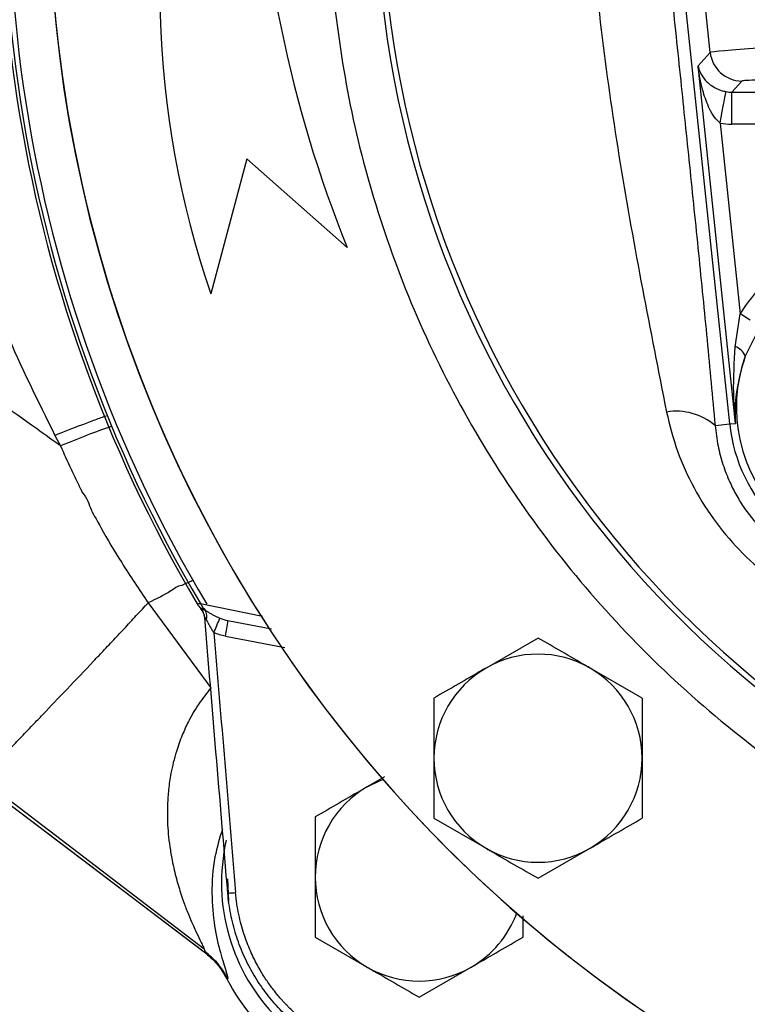
# Model space of a CAD drawing. Extents: x -635 to 3053, y 237 to 6366.
# Drawn here: x 1116 to 1161, y 668 to 729 of the extents above; entities that cross this region are included whole.
import ezdxf

# ---------------------------------------------------------------- set-up
doc = ezdxf.new("R2010")
doc.units = 0
doc.header["$LTSCALE"] = 10
doc.header["$MEASUREMENT"] = 0
doc.linetypes.add('PLNÁ', pattern=[0])
doc.layers.get('0').update_dxf_attribs({"color": 6, "linetype": 'PLNÁ'})
doc.layers.add('1', color=7, linetype='PLNÁ')
doc.layers.add('8', color=4, linetype='PLNÁ')
doc.layers.get('0').off()
doc.styles.get("Standard").update_dxf_attribs({"font": 'simplex'})
doc.dimstyles.new('muj styl', dxfattribs={"dimtxt": 3.5, "dimasz": 3, "dimexe": 1, "dimexo": 0, "dimgap": 1.5, "dimtad": 1, "dimzin": 9, "dimtxsty": 'Standard', "dimblk": 'OPEN30', "dimcen": 0, "dimclrd": 4, "dimclre": 4, "dimclrt": 3, "dimaunit": 1, "dimadec": 0, "dimazin": 0, "dimtfac": 0.6, "dimtmove": 0, "dimatfit": 0, "dimldrblk": 'PRCLFILL', "dimfxl": 1, "dimtolj": 1, "dimarcsym": 0})

# ---------------------------------------------------------------- blocks, each defined once
blk = doc.blocks.new('_Open30')
at = {"color": 0, "linetype": 'ByBlock', "lineweight": -2}
for p, q in [((-1, 0.267949), (0, 0)), ((0, 0), (-1, -0.267949)), ((0, 0), (-1, 0))]:
    blk.add_line(p, q, dxfattribs=at)
blk = doc.blocks.new('*D45')
at = {"layer": '8', "color": 4, "linetype": 'Continuous', "lineweight": -2, "transparency": 16777216}
for p, q in [((1054.413, 673.333), (1054.413, 590.536)), ((1202.413, 627.631), (1202.413, 590.536)), ((1069.413, 591.536), (1187.413, 591.536))]:
    blk.add_line(p, q, dxfattribs=at)
at = {"layer": '8', "color": 4, "lineweight": -2, "transparency": 16777216, "xscale": 15, "yscale": 15, "zscale": 15, "rotation": 180}
blk.add_blockref('_Open30', (1054.413, 591.536), dxfattribs=at)
at = {"layer": '8', "color": 4, "lineweight": -2, "transparency": 16777216, "xscale": 15, "yscale": 15, "zscale": 15}
blk.add_blockref('_Open30', (1202.413, 591.536), dxfattribs=at)
at = {"layer": '8', "color": 3, "transparency": 16777216, "insert": (1128.413, 604.036), "char_height": 15, "attachment_point": 5}
blk.add_mtext('\\A1;148', dxfattribs=at)
blk = doc.blocks.new('PRCLFILL')
at = {"ltscale": 20}
for p, q in [((-1, 0.1667), (0, 0)), ((-1, -0.1667), (-1, 0.1667)), ((0, 0), (-1, -0.1667))]:
    blk.add_line(p, q, dxfattribs=at)
at = {"color": 0, "ltscale": 20}
for p, q in [((-1, 0.1455), (-0.8732, 0.1455)), ((-1, 0.0955), (-0.5732, 0.0955)), ((-1, 0.0455), (-0.2732, 0.0455)), ((-1, -0.0045), (-0.0268, -0.0045)), ((-1, -0.0545), (-0.3268, -0.0545)), ((-1, -0.1045), (-0.6268, -0.1045)), ((-1, -0.1545), (-0.9268, -0.1545))]:
    blk.add_line(p, q, dxfattribs=at)

msp = doc.modelspace()

# ---------------------------------------------------------------- linework, layer by layer
at = {"layer": '1'}
for p, q in [((1159.941, 703.761), (1156.571, 735.833)), ((1158.722, 726.972), (1158.054, 733.333)), ((1157.962, 726.128), (1158.722, 726.972)), ((1160.308, 703.799), (1157.962, 726.128)), ((1160.708, 725.184), (1160.082, 724.489)), ((1159.7, 724.465), (1159.711, 724.523)), ((1159.54, 723.615), (1159.595, 723.908)), ((1159.595, 723.908), (1159.641, 724.153)), ((1159.641, 724.153), (1159.677, 724.341)), ((1159.677, 724.341), (1159.7, 724.465)), ((1160.082, 724.489), (1170.528, 724.489)), ((1160.082, 722.491), (1160.082, 724.489)), ((1159.478, 723.285), (1159.54, 723.615)), ((1159.341, 722.561), (1159.411, 722.93)), ((1159.411, 722.93), (1159.478, 723.285)), ((1159.341, 722.561), (1160.593, 710.647)), ((1170.528, 722.491), (1160.082, 722.491)), ((1129.773, 720.333), (1127.515, 711.885)), ((1136.037, 714.78), (1129.773, 720.333)), ((1160.283, 708.59), (1160.593, 710.647)), ((1160.809, 710.511), (1160.593, 710.647)), ((1161.019, 710.379), (1160.809, 710.511)), ((1161.217, 710.255), (1161.019, 710.379)), ((1161.837, 709.865), (1160.914, 708.005)), ((1159.03, 703.664), (1159.941, 703.76)), ((1159.941, 703.761), (1160.308, 703.799)), ((1117.78, 703.051), (1118.131, 702.391)), ((1123.606, 692.584), (1127.525, 687.276)), ((1126.877, 692.541), (1130.745, 691.759)), ((1126.897, 692.224), (1126.993, 692.095)), ((1128.595, 691.477), (1131.312, 690.96)), ((1128.43, 690.508), (1132.14, 689.803)), ((1147.966, 690.391), (1144.716, 688.515)), ((1154.466, 686.638), (1151.216, 688.515)), ((1141.466, 686.638), (1141.466, 682.885)), ((1154.466, 686.638), (1154.466, 682.885)), ((1141.466, 682.885), (1141.466, 679.133)), ((1154.466, 682.885), (1154.466, 679.133)), ((1127.117, 670.955), (1113.162, 681.599)), ((1138.366, 681.71), (1137.291, 681.09)), ((1137.291, 681.09), (1138.054, 681.466)), ((1138.054, 681.466), (1138.275, 681.553)), ((1113.032, 681.456), (1127.105, 670.788)), ((1113.032, 681.456), (1119.342, 676.673)), ((1134.041, 679.214), (1134.041, 675.461)), ((1141.466, 679.133), (1144.716, 677.256)), ((1147.966, 675.38), (1151.216, 677.256)), ((1119.342, 676.673), (1127.047, 670.831)), ((1128.575, 675.34), (1128.633, 673.929)), ((1134.041, 675.461), (1134.041, 671.708)), ((1147.041, 671.708), (1147.041, 673.037)), ((1134.041, 671.708), (1137.291, 669.832)), ((1127.152, 670.816), (1127.105, 670.788)), ((1127.105, 670.788), (1127.16, 670.746)), ((1140.541, 667.955), (1143.791, 669.832)), ((1128.58, 669.13), (1128.53, 669.093))]:
    msp.add_line(p, q, dxfattribs=at)
for centre, radius, start, end in [((1202.413, 737.333), 88, 166.67224, 210.60298), ((1202.413, 737.333), 87.818, 166.75748, 210.66733), ((1202.413, 737.333), 87.5, 166.90698, 210.82034), ((1202.413, 737.333), 85, 168.13349, 266.03938), ((1184.32, 731.203), 60, 164.76757, 198.78231), ((1210.28, 744.579), 80, 181.31988, 201.86862), ((1202.413, 737.333), 85, 180, 268.09902), ((1202.413, 737.333), 64.573, 182.69135, 255.09209), ((1202.413, 737.333), 64.22, 183.08133, 255.36059), ((1160.714, 727.187), 2.004, 186.16029, 269.83857), ((1169.886, 704.806), 10.976, 135, 147.84826), ((1159.979, 707.631), 1.007, 21.85234, 72.44208), ((1169.886, 704.806), 9.526, 160.37332, 289.62668), ((1156.601, 700.805), 3.752, 49.64843, 99.28699), ((1169.886, 704.806), 10, 185.9988, 264.0012), ((1128.596, 693.417), 1.929, 206.98613, 221.9126), ((1128.391, 693.551), 2, 210.60298, 221.62697), ((1126.149, 691.558), 1, 4.78227, 41.62697), ((1126.159, 691.59), 0.987, 4.80368, 41.37582), ((1126.459, 691.694), 0.825, 346.63089, 31.73424), ((1109.905, 698.63), 19.481, 336.07049, 338.93926), ((1115.929, 693.134), 12.774, 348.13614, 352.54313), ((1147.966, 682.885), 6.5, 60, 120), ((1147.966, 682.885), 6.5, 120, 180), ((1147.966, 682.885), 6.5, 0, 60), ((1147.966, 682.885), 6.5, 180, 240), ((1147.966, 682.885), 6.5, 300, 0), ((1140.541, 675.461), 6.5, 120, 180), ((1140.188, 675.107), 12, 167.21587, 282.78413), ((1147.966, 682.885), 6.5, 240, 300), ((1140.541, 675.461), 6.5, 180, 240), ((1128.29, 682.389), 7.934, 272.11833, 275.65359), ((1140.541, 675.461), 6.5, 300, 339.59893), ((1140.541, 675.461), 6.5, 240, 300), ((1140.188, 675.107), 13.117, 207.28809, 257.88346)]:
    msp.add_arc(centre, radius, start, end, dxfattribs=at)
for centre, major_axis, ratio, start_param, end_param in [((1161.713, 727.178), (2.995, 0.209), 0.017544, 1.571411, 3.089847), ((1161.713, 725.181), (1.006, 0), 0.052119, 1.576288, 3.094725), ((1160.092, 726.497), (1.348, 1.497), 0.99261, 3.687128, 3.873408), ((1160.092, 726.497), (-2.683, -2.98), 0.997523, 0.545536, 0.731815)]:
    msp.add_ellipse(centre, major_axis=major_axis, ratio=ratio, start_param=start_param, end_param=end_param, dxfattribs=at)
for points, knots in [([(1134.864, 737.751), (1134.856, 737.612), (1134.721, 735.134), (1135.14, 730.251), (1136.198, 723.156), (1138.139, 716.058), (1140.872, 709.086), (1144.422, 702.371), (1148.724, 696.068), (1153.709, 690.288), (1159.285, 685.132), (1165.317, 680.689), (1171.685, 677.021), (1177.936, 674.188), (1182.156, 672.92), (1184.084, 672.341)], [0, 0, 0, 0, 1997.680562, 35479.070603, 69677.081514, 104543.113399, 140393.560739, 176530.969195, 212898.099592, 249263.011939, 285400.458896, 321253.099748, 356116.912929, 390314.368457, 419067.07732, 419067.07732, 419067.07732, 419067.07732]), ([(1151.133, 735.778), (1151.392, 733.143), (1151.909, 727.876), (1153.063, 720.022), (1154.47, 712.199), (1155.487, 707.071), (1155.995, 704.508)], [0, 0, 0, 0, 35796.7997, 71571.385828, 107373.128872, 143157.31997, 143157.31997, 143157.31997, 143157.31997]), ([(1155.763, 735.833), (1155.942, 734.139), (1156.315, 730.593), (1156.871, 725.288), (1157.438, 719.84), (1157.991, 714.438), (1158.535, 708.985), (1158.865, 705.44), (1159.03, 703.664)], [0, 0, 0, 0, 32330.527077, 67672.575879, 101259.184131, 136316.785672, 170897.951678, 205614.666685, 205614.666685, 205614.666685, 205614.666685]), ([(1108.49, 728.697), (1108.591, 728.256), (1108.825, 727.227), (1109.279, 725.504), (1109.748, 723.834), (1110.2, 722.299), (1110.608, 720.963), (1111.06, 719.531), (1111.577, 717.948), (1112.722, 714.578), (1114.608, 709.466), (1116.722, 705.19), (1117.78, 703.051)], [0, 0, 0, 0, 17681.324697, 41235.352801, 66448.384476, 81375.390703, 99428.286444, 116957.484951, 135448.464228, 159272.686213, 244581.870657, 329940.254838, 329940.254838, 329940.254838, 329940.254838]), ([(1157.962, 726.128), (1157.962, 726.126), (1157.99, 725.992), (1158.076, 725.731), (1158.325, 725.317), (1158.685, 724.954), (1159.112, 724.71), (1159.433, 724.586), (1159.607, 724.546), (1159.711, 724.523)], [0, 0, 0, 0, 659.921722, 50559.939055, 99645.941012, 163555.68359, 199569.018964, 212454.112159, 231443.199403, 231443.199403, 231443.199403, 231443.199403]), ([(1159.341, 722.561), (1159.218, 722.678), (1158.943, 722.94), (1158.594, 723.6), (1158.227, 724.597), (1158.044, 725.501), (1157.971, 726.056), (1157.962, 726.124), (1157.962, 726.128)], [0, 0, 0, 0, 26033.323599, 58073.450692, 115790.416613, 194656.720499, 204934.427042, 205594.399966, 205594.399966, 205594.399966, 205594.399966]), ([(1118.131, 702.391), (1114.915, 704.691), (1108.483, 709.291), (1102.12, 713.843), (1098.938, 716.118)], [0, 0, 0, 0, 40342.847199, 80666.932771, 80666.932771, 80666.932771, 80666.932771]), ([(1160.308, 703.799), (1160.308, 703.806), (1160.248, 704.439), (1160.14, 706.03), (1160.229, 707.627), (1160.283, 708.59)], [0, 0, 0, 0, 465.914987, 42613.974939, 106760.378314, 106760.378314, 106760.378314, 106760.378314]), ([(1160.914, 708.005), (1160.666, 707.154), (1160.256, 705.744), (1160.266, 704.354), (1160.308, 703.805), (1160.308, 703.799)], [0, 0, 0, 0, 64251.174653, 106313.11842, 106757.225583, 106757.225583, 106757.225583, 106757.225583]), ([(1117.78, 703.051), (1118.354, 703.28), (1119.237, 703.633), (1120.313, 704.034), (1120.782, 704.199), (1121.012, 704.279)], [0, 0, 0, 0, 51880.341666, 79738.710945, 106615.633783, 106615.633783, 106615.633783, 106615.633783]), ([(1155.995, 704.508), (1156.198, 703.684), (1156.602, 702.051), (1157.677, 699.725), (1159.046, 697.568), (1160.724, 695.629), (1162.662, 693.956), (1164.813, 692.591), (1167.135, 691.52), (1168.765, 691.118), (1169.588, 690.915)], [0, 0, 0, 0, 33941.572312, 67326.519044, 101392.611131, 134434.441878, 167454.0623, 201413.325548, 234685.83021, 268603.966185, 268603.966185, 268603.966185, 268603.966185]), ([(1121.304, 703.612), (1120.822, 703.44), (1119.877, 703.103), (1118.705, 702.625), (1118.131, 702.391)], [0, 0, 0, 0, 41226.972931, 80741.951471, 80741.951471, 80741.951471, 80741.951471]), ([(1159.03, 703.664), (1159.08, 703.238), (1159.177, 702.423), (1159.497, 701.238), (1159.9, 700.193), (1160.367, 699.275), (1161.036, 698.207), (1162.06, 696.974), (1163.547, 695.74), (1165.197, 694.818), (1166.943, 694.189), (1168.143, 694.03), (1168.744, 693.95)], [0, 0, 0, 0, 29545.120163, 56515.81712, 83367.804586, 104609.552126, 124552.532124, 165714.167011, 206854.098191, 247930.177216, 289408.000766, 331137.612734, 331137.612734, 331137.612734, 331137.612734]), ([(1118.131, 702.391), (1118.343, 701.919), (1118.66, 701.211), (1119.048, 700.394), (1119.245, 699.988), (1119.344, 699.785), (1119.394, 699.684), (1119.419, 699.634), (1119.432, 699.609), (1119.438, 699.596), (1119.441, 699.59), (1119.443, 699.587), (1119.444, 699.585), (1119.444, 699.584), (1119.444, 699.584), (1119.444, 699.584), (1119.444, 699.584), (1119.444, 699.584), (1119.444, 699.584), (1119.444, 699.584), (1119.435, 699.534), (1119.797, 699.178), (1119.947, 698.517), (1120.37, 697.808), (1120.971, 696.7), (1122.015, 694.956), (1123.048, 693.417), (1123.607, 692.585)], [0, 0, 0, 0, 92273.572846, 138300.411068, 161272.136713, 172745.991733, 178479.487614, 181345.531963, 182778.551685, 183494.65311, 183852.914509, 184031.946922, 184121.463129, 184166.207594, 184188.807546, 184199.884418, 184205.633722, 184208.402389, 184209.868097, 184210.493076, 184211.155967, 192282.705745, 264663.551329, 307013.725207, 337922.765433, 489869.621743, 668835.451799, 668835.451799, 668835.451799, 668835.451799]), ([(1126.439, 694.001), (1126.4, 693.986), (1126.289, 693.946), (1126.074, 693.84), (1125.895, 693.759), (1125.801, 693.716), (1125.754, 693.694), (1125.73, 693.683), (1125.718, 693.678), (1125.712, 693.675), (1125.709, 693.674), (1125.707, 693.673), (1125.707, 693.673), (1125.706, 693.672), (1125.706, 693.672), (1125.706, 693.672), (1125.706, 693.672), (1125.706, 693.672), (1125.429, 693.625), (1124.891, 693.201), (1124.114, 692.828), (1123.606, 692.584)], [0, 0, 0, 0, 38900.342201, 109570.300849, 144878.082357, 162509.605422, 171318.833345, 175720.581254, 177922.104676, 179021.276563, 179572.30692, 179846.798091, 179984.489587, 180052.543869, 180087.435519, 180103.862075, 180113.357725, 180117.064878, 180119.718006, 318857.152592, 580891.901759, 580891.901759, 580891.901759, 580891.901759]), ([(1113.164, 681.601), (1113.239, 681.68), (1113.401, 681.848), (1113.848, 682.307), (1114.372, 682.849), (1114.937, 683.435), (1115.582, 684.106), (1116.311, 684.867), (1117.271, 685.873), (1118.508, 687.171), (1119.84, 688.571), (1120.899, 689.689), (1121.598, 690.43), (1122.328, 691.205), (1122.923, 691.848), (1123.342, 692.301), (1123.524, 692.498), (1123.585, 692.562), (1123.607, 692.587)], [0, 0, 0, 0, 45167.13975, 97211.61754, 138469.220748, 168040.716373, 208180.755302, 249144.732706, 277768.835283, 340092.270506, 402027.431439, 426386.210417, 452826.606281, 474584.404388, 500478.707599, 512573.728818, 516315.208866, 518547.904951, 518547.904951, 518547.904951, 518547.904951]), ([(1126.67, 692.533), (1126.671, 692.533), (1126.672, 692.533), (1126.686, 692.534), (1126.707, 692.535), (1126.736, 692.536), (1126.775, 692.537), (1126.821, 692.539), (1126.858, 692.54), (1126.877, 692.541)], [0, 0, 0, 0, 32869.772682, 65795.920464, 98792.721108, 131874.33185, 165054.757953, 198347.822402, 231767.136976, 231767.136976, 231767.136976, 231767.136976]), ([(1126.896, 692.223), (1126.897, 692.224), (1126.897, 692.225), (1126.899, 692.236), (1126.9, 692.242)], [0, 0, 0, 0, 40637.193193, 80831.015979, 80831.015979, 80831.015979, 80831.015979]), ([(1126.9, 692.242), (1126.901, 692.245), (1126.904, 692.25), (1126.919, 692.25), (1126.941, 692.244), (1126.98, 692.228), (1127.048, 692.192), (1127.122, 692.15), (1127.161, 692.128)], [0, 0, 0, 0, 25514.654987, 51089.311409, 76825.676752, 102826.645198, 152203.480156, 205868.715429, 205868.715429, 205868.715429, 205868.715429]), ([(1127.161, 692.128), (1127.183, 692.115), (1127.228, 692.09), (1127.303, 692.047), (1127.382, 691.999), (1127.468, 691.948), (1127.582, 691.881), (1127.726, 691.8), (1127.902, 691.709), (1128.025, 691.655), (1128.085, 691.629)], [0, 0, 0, 0, 26307.357068, 52746.931693, 79438.776488, 106499.098099, 134037.455117, 182128.770106, 226663.216262, 268397.938148, 268397.938148, 268397.938148, 268397.938148]), ([(1127.262, 691.503), (1127.251, 691.523), (1127.23, 691.56), (1127.203, 691.608), (1127.175, 691.655), (1127.146, 691.696), (1127.144, 691.68), (1127.143, 691.673)], [0, 0, 0, 0, 32783.984084, 61084.840676, 85162.09394, 129028.621808, 169265.321658, 169265.321658, 169265.321658, 169265.321658]), ([(1128.583, 674.46), (1128.337, 677.399), (1127.857, 683.136), (1127.377, 688.874), (1127.143, 691.673)], [0, 0, 0, 0, 41432.096567, 80891.87582, 80891.87582, 80891.87582, 80891.87582]), ([(1127.262, 691.503), (1127.27, 691.488), (1127.289, 691.452), (1127.322, 691.389), (1127.363, 691.31), (1127.412, 691.216), (1127.485, 691.082), (1127.58, 690.914), (1127.669, 690.789), (1127.712, 690.728)], [0, 0, 0, 0, 14594.590502, 33757.746176, 57886.127472, 85393.354504, 115857.871413, 175732.64383, 231794.571636, 231794.571636, 231794.571636, 231794.571636]), ([(1151.216, 688.515), (1151.139, 688.559), (1150.041, 689.193), (1148.966, 689.814), (1147.966, 690.391)], [0, 0, 0, 0, 5681.568269, 80917.97261, 80917.97261, 80917.97261, 80917.97261]), ([(1144.716, 688.515), (1144.639, 688.47), (1143.541, 687.837), (1142.466, 687.216), (1141.466, 686.638)], [0, 0, 0, 0, 5680.787926, 80905.356526, 80905.356526, 80905.356526, 80905.356526]), ([(1127.525, 687.276), (1127.266, 686.949), (1126.731, 686.272), (1126.156, 685.273), (1125.699, 684.272), (1125.315, 683.191), (1125.032, 682.048), (1124.873, 680.944), (1124.804, 679.935), (1124.805, 679.015), (1124.861, 678.136), (1124.957, 677.328), (1125.089, 676.573), (1125.272, 675.732), (1125.512, 674.837), (1125.77, 674.059), (1125.977, 673.499), (1126.161, 673.036), (1126.362, 672.566), (1126.61, 672.026), (1126.817, 671.59), (1127.011, 671.192), (1127.079, 671.038), (1127.117, 670.955)], [0, 0, 0, 0, 36786.52231, 76156.852285, 104867.791101, 139728.218819, 186053.083164, 221001.907339, 253299.527661, 291397.799919, 319282.64958, 349474.134463, 381944.240097, 406390.926509, 449753.827067, 493213.88146, 509177.082416, 527628.407085, 559698.381716, 580713.194916, 616580.118867, 641059.063836, 670045.166363, 670045.166363, 670045.166363, 670045.166363]), ([(1137.291, 681.09), (1137.214, 681.046), (1136.117, 680.412), (1135.041, 679.791), (1134.041, 679.214)], [0, 0, 0, 0, 5682.533564, 80930.13678, 80930.13678, 80930.13678, 80930.13678]), ([(1151.216, 677.256), (1151.293, 677.301), (1152.39, 677.934), (1153.466, 678.555), (1154.466, 679.133)], [0, 0, 0, 0, 5687.079828, 80995.558802, 80995.558802, 80995.558802, 80995.558802]), ([(1128.248, 678.469), (1128.071, 677.878), (1127.643, 676.442), (1127.549, 674.398), (1127.72, 672.358), (1128.101, 670.714), (1128.515, 669.498), (1128.559, 669.248), (1128.58, 669.13)], [0, 0, 0, 0, 25854.149473, 62823.565772, 100945.108379, 138620.436467, 174189.792162, 206172.368802, 206172.368802, 206172.368802, 206172.368802]), ([(1144.716, 677.256), (1144.793, 677.212), (1145.89, 676.578), (1146.966, 675.957), (1147.966, 675.38)], [0, 0, 0, 0, 5686.235285, 80982.937402, 80982.937402, 80982.937402, 80982.937402]), ([(1139.541, 663.503), (1139.421, 663.514), (1139.181, 663.536), (1138.824, 663.583), (1138.469, 663.639), (1138.117, 663.706), (1137.768, 663.784), (1137.422, 663.871), (1137.08, 663.969), (1136.742, 664.076), (1136.408, 664.193), (1136.078, 664.32), (1135.753, 664.456), (1135.433, 664.601), (1135.118, 664.755), (1134.808, 664.917), (1134.504, 665.088), (1134.206, 665.267), (1133.914, 665.455), (1133.628, 665.65), (1133.349, 665.853), (1133.076, 666.063), (1132.81, 666.281), (1132.551, 666.505), (1132.3, 666.736), (1131.986, 667.041), (1131.618, 667.429), (1131.207, 667.911), (1130.82, 668.416), (1130.459, 668.943), (1130.125, 669.491), (1129.819, 670.06), (1129.543, 670.646), (1129.298, 671.249), (1129.085, 671.868), (1128.906, 672.5), (1128.761, 673.145), (1128.649, 673.799), (1128.605, 674.239), (1128.583, 674.46)], [0, 0, 0, 0, 25131.495399, 50201.300361, 75209.423284, 100155.87263, 125040.656924, 149863.784754, 174625.264775, 199325.105704, 223963.316325, 248539.905489, 273054.882114, 297508.255186, 321900.033757, 346230.226951, 370498.84396, 394705.894048, 418851.386549, 442935.33087, 466957.736489, 490918.612958, 514817.969904, 538655.817029, 562432.164108, 586147.020996, 629979.046697, 674020.737101, 718272.153143, 762733.354888, 807404.401537, 852285.351451, 897376.262161, 942677.190386, 988188.192044, 1033909.322274, 1079840.63544, 1125982.185153, 1172334.024281, 1172334.024281, 1172334.024281, 1172334.024281]), ([(1139.574, 663.991), (1139.462, 664.001), (1139.237, 664.022), (1138.903, 664.066), (1138.57, 664.119), (1138.239, 664.182), (1137.91, 664.254), (1137.583, 664.336), (1137.26, 664.427), (1136.939, 664.528), (1136.621, 664.638), (1136.307, 664.757), (1135.996, 664.885), (1135.587, 665.067), (1134.887, 665.417), (1133.96, 665.986), (1133.076, 666.677), (1132.559, 667.159), (1132.323, 667.398), (1132.231, 667.492), (1132.118, 667.611), (1131.986, 667.756), (1131.835, 667.927), (1131.667, 668.125), (1131.484, 668.352), (1131.288, 668.609), (1131.081, 668.898), (1130.866, 669.219), (1130.646, 669.575), (1130.423, 669.966), (1130.202, 670.395), (1129.986, 670.861), (1129.779, 671.367), (1129.586, 671.913), (1129.412, 672.499), (1129.263, 673.127), (1129.142, 673.795), (1129.095, 674.257), (1129.071, 674.494)], [0, 0, 0, 0, 23995.080586, 47963.079807, 71907.957282, 95833.277066, 119742.246198, 143637.753865, 167522.411061, 191398.590641, 215268.467694, 239134.060154, 262997.269595, 286859.922147, 334500.775354, 429655.980909, 517898.931572, 573047.794346, 580132.585713, 589497.697599, 601139.077491, 615052.177465, 631232.242503, 649674.626204, 670375.12276, 693330.30608, 718537.870821, 745996.976074, 775708.600971, 807675.93258, 841904.82057, 878404.350169, 917187.605045, 958272.71473, 1001684.3066, 1047455.509342, 1095630.681733, 1146269.064599, 1146269.064599, 1146269.064599, 1146269.064599]), ([(1143.791, 669.832), (1143.868, 669.876), (1144.966, 670.51), (1146.041, 671.131), (1147.041, 671.708)], [0, 0, 0, 0, 5688.789334, 81020.316511, 81020.316511, 81020.316511, 81020.316511]), ([(1127.105, 670.788), (1127.389, 670.545), (1127.958, 670.059), (1128.339, 669.415), (1128.53, 669.093)], [0, 0, 0, 0, 40493.229469, 80973.123426, 80973.123426, 80973.123426, 80973.123426]), ([(1127.117, 670.955), (1127.129, 670.92), (1127.15, 670.858), (1127.152, 670.829), (1127.152, 670.816)], [0, 0, 0, 0, 46056.705213, 80964.951833, 80964.951833, 80964.951833, 80964.951833]), ([(1128.58, 669.13), (1128.389, 669.45), (1128.007, 670.091), (1127.437, 670.574), (1127.152, 670.816)], [0, 0, 0, 0, 40490.875062, 80972.221697, 80972.221697, 80972.221697, 80972.221697]), ([(1137.291, 669.832), (1137.368, 669.787), (1138.466, 669.154), (1139.541, 668.533), (1140.541, 667.955)], [0, 0, 0, 0, 5687.96828, 81007.712384, 81007.712384, 81007.712384, 81007.712384])]:
    msp.add_open_spline(points, degree=3, knots=knots, dxfattribs=at)
for points in [[(1128.085, 691.629), (1128.25, 691.561), (1128.42, 691.51), (1128.595, 691.477)], [(1128.43, 690.508), (1128.183, 690.555), (1127.943, 690.628), (1127.712, 690.728)], [(1127.712, 690.728), (1128.165, 685.316), (1128.618, 679.905), (1129.071, 674.494)]]:
    msp.add_open_spline(points, degree=3, dxfattribs=at)

# ---------------------------------------------------------------- dimensions: what is measured, and where the dimension line sits
at = {"layer": '8'}
dim = msp.add_linear_dim(base=(1202.413, 591.536), p1=(1054.413, 673.333), p2=(1202.413, 627.631), dimstyle='muj styl', override={"dimtxt": 15, "dimasz": 15, "dimgap": 5, "dimarcsym": 1}, dxfattribs=at)
dim.commit()
dim.dimension.update_dxf_attribs({"geometry": '*D45', "text_midpoint": (1128.413, 604.036)})

doc.saveas('drawing.dxf')
